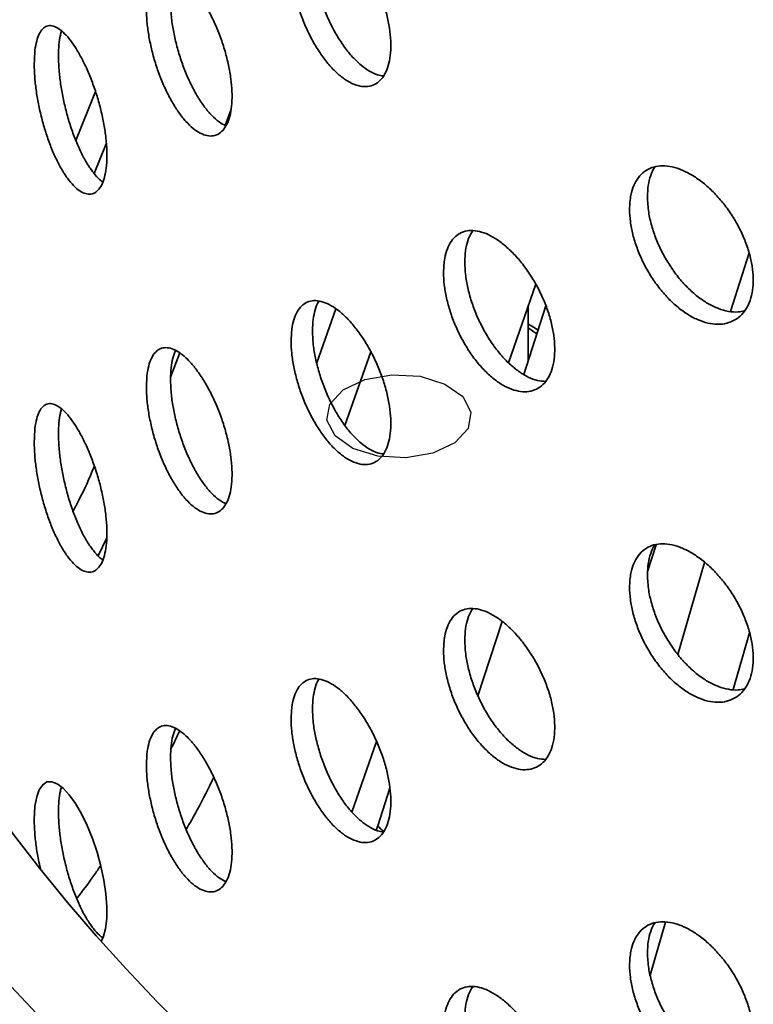
# Model space of a CAD drawing. Units: inches. Extents: x 0.1 to 8.4, y 0.1 to 10.9.
# Drawn here: x 6.8 to 6.9, y 8.1 to 8.3 of the extents above; entities that cross this region are included whole.
import ezdxf

# ---------------------------------------------------------------- set-up
doc = ezdxf.new("R2010")
doc.units = ezdxf.units.IN
doc.header["$MEASUREMENT"] = 0

msp = doc.modelspace()

# ---------------------------------------------------------------- linework, layer by layer
at = {"color": 7, "linetype": 'Continuous', "lineweight": 35}
for p, q in [((6.789557, 8.28992756), (6.79380846, 8.30048817)), ((6.82179212, 8.29318387), (6.82305572, 8.29650245)), ((6.79354038, 8.28278733), (6.79614331, 8.28925299)), ((6.93096289, 8.2530042), (6.93498704, 8.26564544)), ((6.88301843, 8.24193075), (6.88891695, 8.25886734)), ((6.8415911, 8.24187533), (6.84573021, 8.25356092)), ((6.88633115, 8.23940659), (6.89112123, 8.25420804)), ((6.88724163, 8.25405694), (6.88724163, 8.24221998)), ((6.8875661, 8.25013678), (6.88724163, 8.25031639)), ((6.81002754, 8.2387769), (6.81202995, 8.24403582)), ((6.84767348, 8.22838608), (6.8533077, 8.24429273)), ((6.79623388, 8.20411592), (6.7943672, 8.20022304)), ((6.91308839, 8.19685422), (6.91491923, 8.20260551)), ((6.91962996, 8.17886951), (6.92540181, 8.19879516)), ((6.87642319, 8.1699366), (6.88163439, 8.18603931)), ((6.93152903, 8.17131587), (6.93508642, 8.18359674)), ((6.84920953, 8.14485435), (6.8545267, 8.16012169)), ((6.85476918, 8.1418794), (6.85740678, 8.15002965)), ((6.85445052, 8.14095562), (6.85476918, 8.1418794)), ((6.91365107, 8.10959736), (6.91697499, 8.12107222))]:
    msp.add_line(p, q, dxfattribs=at)
at = {"color": 8, "linetype": 'Continuous', "lineweight": 35, "flags": 128}
msp.add_lwpolyline([(6.88724163, 8.24945976), (6.88850532, 8.24863712), (6.88916749, 8.24817093)], dxfattribs=at)
at = {"color": 7, "linetype": 'Continuous', "flags": 128}
msp.add_lwpolyline([(6.86669325, 8.22240323), (6.86085534, 8.22138893), (6.85478945, 8.22174154), (6.84941903, 8.22340738), (6.8455617, 8.22613283), (6.84380469, 8.22950298), (6.84441549, 8.23300475), (6.84730112, 8.23610502), (6.85202226, 8.23833182), (6.85786016, 8.23934612), (6.86392606, 8.23899351), (6.86929648, 8.23732767), (6.87315381, 8.23460221), (6.87491082, 8.23123206), (6.87430002, 8.22773029), (6.87141439, 8.22463002), (6.86669325, 8.22240323)], dxfattribs=at)
at = {"color": 7, "linetype": 'Continuous', "lineweight": 35, "flags": 128}
for points in [[(6.75615069, 8.17015502), (6.7607291, 8.16253095), (6.76558512, 8.15496434), (6.77071659, 8.14745856), (6.77612122, 8.14001694), (6.7817966, 8.1326428), (6.78774022, 8.12533943), (6.79394942, 8.11811007), (6.80042144, 8.11095795), (6.8071534, 8.10388624), (6.8141423, 8.0968981), (6.82138503, 8.08999663), (6.82887837, 8.08318491), (6.83661898, 8.07646596), (6.84460342, 8.06984279), (6.85282813, 8.06331834), (6.86128945, 8.05689551), (6.86998361, 8.05057716), (6.87890675, 8.04436611), (6.88805488, 8.03826511)], [(6.73195867, 8.16641291), (6.73648771, 8.15880599), (6.74128286, 8.15125363), (6.74634215, 8.14375891), (6.75166352, 8.13632493), (6.75724476, 8.12895473), (6.7630836, 8.12165133), (6.76917762, 8.11441775), (6.77552433, 8.10725695), (6.78212113, 8.10017188), (6.78896529, 8.09316543), (6.79605401, 8.0862405), (6.80338438, 8.07939992), (6.81095339, 8.07264651), (6.81875793, 8.06598304), (6.82679478, 8.05941224), (6.83506066, 8.05293682), (6.84355217, 8.04655943), (6.85226581, 8.0402827), (6.86119801, 8.0341092), (6.8703451, 8.02804147)], [(6.79506435, 8.11697978), (6.79547094, 8.11779139), (6.79596068, 8.11963019), (6.79622665, 8.12185017), (6.79625666, 8.12439023), (6.79605352, 8.1271762), (6.79562073, 8.13013145), (6.79497584, 8.13317152), (6.79413673, 8.13621272), (6.79313336, 8.13916929), (6.79199418, 8.14196015), (6.79075737, 8.14450679), (6.78945645, 8.14673935), (6.78813307, 8.14859439), (6.78682118, 8.15001848), (6.78556069, 8.15097138), (6.78438395, 8.1514195), (6.78332335, 8.15135312), (6.78240841, 8.15076562), (6.78165931, 8.14967877), (6.78109912, 8.14812231), (6.78073538, 8.14614166), (6.78057278, 8.1431671), (6.78057278, 8.1431671)]]:
    msp.add_lwpolyline(points, dxfattribs=at)
at = {"color": 7, "linetype": 'Continuous', "lineweight": 35}
for points, knots in [([(6.8360622, 8.32827088), (6.83609094, 8.3273888), (6.83614843, 8.32562462), (6.83659777, 8.32273177), (6.83730878, 8.31975839), (6.83828027, 8.31676495), (6.83949081, 8.31384409), (6.84090551, 8.31106763), (6.84249453, 8.30852699), (6.84421232, 8.30628256), (6.84601419, 8.30441859), (6.84784725, 8.30297373), (6.84965776, 8.30201018), (6.85139281, 8.30153572), (6.85299717, 8.30158319), (6.85442715, 8.30212741), (6.85563256, 8.30317117), (6.85658587, 8.30466156), (6.85724741, 8.30657317), (6.85760935, 8.30883343), (6.8576477, 8.3113918), (6.85737514, 8.31416467), (6.85678708, 8.31708171), (6.85591481, 8.32005724), (6.85477392, 8.32300885), (6.85340953, 8.32585804), (6.85185494, 8.3285191), (6.85016223, 8.3309289), (6.84837761, 8.33300714), (6.84655323, 8.33471153), (6.84474231, 8.33597528), (6.84299213, 8.33678004), (6.84135671, 8.33708033), (6.83987481, 8.33688525), (6.83859509, 8.33617717), (6.83754187, 8.33499789), (6.83675922, 8.33335448), (6.83618395, 8.33117471), (6.8361056, 8.32930612), (6.8360622, 8.32827088)], [0, 0, 0, 0, 0.026675047, 0.053350426, 0.080021237, 0.106692782, 0.133452412, 0.16021266, 0.18712771, 0.214042922, 0.241048478, 0.26805377, 0.295048161, 0.32204214, 0.348961109, 0.375879754, 0.402718009, 0.42955609, 0.4563406, 0.483125047, 0.509884218, 0.536643403, 0.563396856, 0.590150405, 0.616914417, 0.643678654, 0.670475287, 0.697272283, 0.724131504, 0.750991109, 0.777934334, 0.804877699, 0.831884595, 0.858891144, 0.885881857, 0.912871826, 0.939744905, 0.966617323, 1, 1, 1, 1]), ([(6.85599858, 8.30388623), (6.85558795, 8.30394275), (6.85462134, 8.30407581), (6.85298157, 8.30487804), (6.85116232, 8.30616068), (6.8493525, 8.30791131), (6.8476045, 8.31004449), (6.8459709, 8.31251911), (6.84449078, 8.31525095), (6.84321266, 8.31816845), (6.84216082, 8.32117877), (6.84137925, 8.32419031), (6.84080482, 8.32737997), (6.84072659, 8.32938644), (6.84068326, 8.33049802)], [0, 0, 0, 0, 0.061497503, 0.144761957, 0.228027627, 0.311557323, 0.395087457, 0.478818256, 0.562547962, 0.646227747, 0.72990518, 0.813213527, 0.896519784, 1, 1, 1, 1]), ([(6.8048048, 8.31834762), (6.80482937, 8.31746033), (6.80487851, 8.31568575), (6.80526315, 8.31275802), (6.80587265, 8.30973578), (6.80670621, 8.30668304), (6.80774575, 8.30369481), (6.80895916, 8.30085069), (6.81032151, 8.298241), (6.81179135, 8.29592979), (6.81333283, 8.29399748), (6.81490047, 8.29248271), (6.81645032, 8.2914467), (6.81793842, 8.29089814), (6.81931727, 8.2908727), (6.82055002, 8.29134907), (6.82159143, 8.29233367), (6.82241702, 8.29377784), (6.82299044, 8.29565793), (6.82330404, 8.29790326), (6.82333616, 8.30046342), (6.82309772, 8.3032543), (6.82258486, 8.30620519), (6.82182523, 8.30922864), (6.8208329, 8.31224121), (6.81964793, 8.31516104), (6.81830002, 8.31790052), (6.81683604, 8.3203915), (6.81529652, 8.32255204), (6.81372865, 8.32433558), (6.8121776, 8.32567514), (6.81068472, 8.32655125), (6.80929424, 8.32691879), (6.80803757, 8.32678733), (6.80695418, 8.32613802), (6.80606219, 8.32501033), (6.80539876, 8.32340839), (6.80490885, 8.32125454), (6.80484198, 8.31938635), (6.8048048, 8.31834762)], [0, 0, 0, 0, 0.026840068, 0.053680168, 0.080519896, 0.107359669, 0.134206338, 0.161052995, 0.187904256, 0.214755467, 0.24159922, 0.268442963, 0.295278831, 0.322114745, 0.34895465, 0.375794584, 0.40264415, 0.429493684, 0.456343463, 0.483193198, 0.510033399, 0.536873612, 0.563709397, 0.590545232, 0.617388653, 0.644232083, 0.671083274, 0.69793442, 0.72478139, 0.751628331, 0.778465681, 0.805303064, 0.832140406, 0.858977792, 0.885824746, 0.912671687, 0.939522883, 0.966374029, 1, 1, 1, 1]), ([(6.82194403, 8.29309314), (6.82146284, 8.29335095), (6.8204737, 8.29388089), (6.81892883, 8.29527883), (6.81737907, 8.29710735), (6.81588606, 8.29932451), (6.81449594, 8.30186763), (6.81323958, 8.30465609), (6.81215655, 8.30761706), (6.81126489, 8.31066255), (6.81060172, 8.31369948), (6.81011201, 8.31691814), (6.81004516, 8.31893215), (6.81000799, 8.320052)], [0, 0, 0, 0, 0.0845906455, 0.1738860711, 0.2631490089, 0.3524120578, 0.4416749655, 0.5309380225, 0.6202334922, 0.7095289166, 0.7988387579, 0.8881484295, 1, 1, 1, 1]), ([(6.78057278, 8.30647526), (6.78059324, 8.30559062), (6.78063415, 8.30382133), (6.7809543, 8.3008885), (6.7814615, 8.29785182), (6.78215588, 8.29477183), (6.78302328, 8.29174301), (6.78403985, 8.28884022), (6.78518552, 8.2861575), (6.78642824, 8.28375925), (6.78773674, 8.28173367), (6.7890726, 8.28012417), (6.79039698, 8.27899774), (6.79167033, 8.27836697), (6.79285162, 8.27826971), (6.79390738, 8.27868478), (6.79479951, 8.27961956), (6.79550642, 8.28102369), (6.79599765, 8.2828754), (6.79626669, 8.28510288), (6.79629517, 8.28765778), (6.79609259, 8.29045534), (6.79565576, 8.29342562), (6.79500868, 8.2964801), (6.79416385, 8.29953488), (6.79315575, 8.30250733), (6.79201029, 8.30530868), (6.79076672, 8.30787104), (6.78946014, 8.31010989), (6.788129, 8.31197823), (6.78681268, 8.31340445), (6.78554499, 8.31436602), (6.7843648, 8.3148126), (6.78329886, 8.3147499), (6.78238124, 8.31415599), (6.78162797, 8.31307057), (6.78106937, 8.31149684), (6.78065945, 8.30936826), (6.78060368, 8.30750664), (6.78057278, 8.30647526)], [0, 0, 0, 0, 0.026675047, 0.053350426, 0.080021237, 0.106692782, 0.133452412, 0.16021266, 0.18712771, 0.214042922, 0.241048478, 0.26805377, 0.295048161, 0.32204214, 0.348961109, 0.375879754, 0.402718009, 0.42955609, 0.4563406, 0.483125047, 0.509884218, 0.536643403, 0.563396856, 0.590150405, 0.616914417, 0.643678654, 0.670475287, 0.697272283, 0.724131504, 0.750991109, 0.777934334, 0.804877699, 0.831884595, 0.858891144, 0.885881857, 0.912871826, 0.939744905, 0.966617323, 1, 1, 1, 1]), ([(6.78580844, 8.30819027), (6.78583059, 8.30901512), (6.78587489, 8.31066482), (6.78612335, 8.31246487), (6.78639801, 8.31328501), (6.78649463, 8.3135735)], [0, 0, 0, 0, 0.393289364, 0.786583713, 1, 1, 1, 1]), ([(6.79541184, 8.28098158), (6.79516725, 8.28115288), (6.79449125, 8.2816263), (6.79334876, 8.28293396), (6.79203628, 8.28482493), (6.7907704, 8.28712057), (6.78959252, 8.28973969), (6.78852863, 8.29260414), (6.78761288, 8.2956355), (6.78686122, 8.29873956), (6.78630386, 8.30182066), (6.7858949, 8.30506142), (6.78583926, 8.30707484), (6.78580844, 8.30819027)], [0, 0, 0, 0, 0.052312574, 0.144579083, 0.237138158, 0.329697719, 0.422479636, 0.515260343, 0.607985731, 0.700708514, 0.793022313, 0.885333796, 1, 1, 1, 1]), ([(6.90917429, 8.27509415), (6.9092104, 8.27421544), (6.90928261, 8.272458), (6.9098467, 8.26961781), (6.91073866, 8.2667277), (6.91195603, 8.263848), (6.91347081, 8.26106874), (6.91523818, 8.2584576), (6.91721947, 8.25610246), (6.91935712, 8.25405836), (6.92159445, 8.25240425), (6.92386579, 8.25117264), (6.92610425, 8.25041946), (6.92824523, 8.25014639), (6.93022109, 8.25037987), (6.93197933, 8.25108974), (6.93345927, 8.25227303), (6.93462834, 8.25387369), (6.93543893, 8.25586178), (6.93588213, 8.25816388), (6.93592913, 8.26072668), (6.93559534, 8.26346805), (6.93487496, 8.2663171), (6.93380553, 8.26919175), (6.93240526, 8.27201133), (6.93072842, 8.2747025), (6.92881467, 8.27718337), (6.92672723, 8.27939676), (6.92452192, 8.28126769), (6.92226294, 8.28275993), (6.92001563, 8.28381282), (6.91783922, 8.28441357), (6.91580113, 8.284523), (6.91395088, 8.28415479), (6.91235021, 8.28329706), (6.91103088, 8.28199451), (6.91004933, 8.28025943), (6.9093272, 8.27801225), (6.9092288, 8.27613448), (6.90917429, 8.27509415)], [0, 0, 0, 0, 0.026675047, 0.053350426, 0.080021237, 0.106692782, 0.133452412, 0.16021266, 0.18712771, 0.214042922, 0.241048478, 0.26805377, 0.295048161, 0.32204214, 0.348961109, 0.375879754, 0.402718009, 0.42955609, 0.4563406, 0.483125047, 0.509884218, 0.536643403, 0.563396856, 0.590150405, 0.616914417, 0.643678654, 0.670475287, 0.697272283, 0.724131504, 0.750991109, 0.777934334, 0.804877699, 0.831884595, 0.858891144, 0.885881857, 0.912871826, 0.939744905, 0.966617323, 1, 1, 1, 1]), ([(6.91303222, 8.27776183), (6.91306639, 8.2785991), (6.91313472, 8.28027364), (6.91372664, 8.28239228), (6.91425677, 8.28371648), (6.91467442, 8.28419804), (6.91468734, 8.28421294)], [0, 0, 0, 0, 0.329840818, 0.659685816, 0.989473293, 1, 1, 1, 1]), ([(6.93400389, 8.25316233), (6.93355369, 8.25305521), (6.93248038, 8.25279985), (6.93056711, 8.25295689), (6.92836925, 8.25356432), (6.92611027, 8.25465204), (6.92386502, 8.25618742), (6.92169007, 8.258118), (6.91965354, 8.2604016), (6.91780469, 8.26296057), (6.91620529, 8.26572854), (6.91488708, 8.26861572), (6.91390641, 8.2715357), (6.91318497, 8.27465804), (6.91308668, 8.27665533), (6.91303222, 8.27776183)], [0, 0, 0, 0, 0.055490938, 0.132292773, 0.209276232, 0.286260816, 0.363489508, 0.440718606, 0.518133231, 0.595546847, 0.672914306, 0.750279591, 0.827303632, 0.904325741, 1, 1, 1, 1]), ([(6.86898749, 8.26145887), (6.86901995, 8.26057455), (6.86908489, 8.2588059), (6.86959265, 8.25592453), (6.87039652, 8.25297572), (6.87149431, 8.25002333), (6.87286083, 8.24716012), (6.87445252, 8.24446174), (6.8762351, 8.24201545), (6.87815347, 8.23988028), (6.88015965, 8.23813229), (6.88219446, 8.2368047), (6.88420056, 8.23595345), (6.88612195, 8.23558203), (6.88789791, 8.23572051), (6.88948243, 8.23634325), (6.8908185, 8.23745138), (6.89187614, 8.23899339), (6.89260997, 8.24094141), (6.89301095, 8.24322386), (6.89305207, 8.24578782), (6.89274714, 8.24855047), (6.89209102, 8.25144063), (6.89111816, 8.25437406), (6.88984554, 8.25726896), (6.88832327, 8.26004813), (6.88658802, 8.26262741), (6.88469912, 8.26494419), (6.88270753, 8.26692127), (6.88067404, 8.26851769), (6.8786566, 8.26967184), (6.8767097, 8.27036923), (6.87489134, 8.27057005), (6.87324399, 8.27028771), (6.87182052, 8.26950815), (6.87064629, 8.26827311), (6.86977161, 8.26659124), (6.86912494, 8.26437835), (6.8690366, 8.26250209), (6.86898749, 8.26145887)], [0, 0, 0, 0, 0.0268400684, 0.053680168, 0.0805198961, 0.1073596692, 0.1342063376, 0.1610529946, 0.1879042557, 0.2147554668, 0.2415992201, 0.2684429629, 0.2952788315, 0.3221147455, 0.3489546497, 0.3757945844, 0.4026441501, 0.4294936837, 0.4563434631, 0.4831931977, 0.5100333987, 0.5368736121, 0.563709397, 0.5905452318, 0.6173886525, 0.6442320827, 0.6710832743, 0.69793442, 0.7247813902, 0.7516283306, 0.7784656809, 0.8053030639, 0.8321404058, 0.8589777917, 0.885824746, 0.912671687, 0.9395228831, 0.9663740291, 1, 1, 1, 1]), ([(6.87357989, 8.26367221), (6.87361128, 8.26451051), (6.87367406, 8.26618711), (6.87419768, 8.2683002), (6.87476863, 8.26973734), (6.87525748, 8.27030565), (6.87537204, 8.27043883)], [0, 0, 0, 0, 0.302474478, 0.604949316, 0.907419889, 1, 1, 1, 1]), ([(6.89101879, 8.23788488), (6.89044394, 8.23792654), (6.88924998, 8.23801306), (6.88729613, 8.23876674), (6.88526524, 8.23996088), (6.88324716, 8.24161517), (6.88130062, 8.24365063), (6.87948245, 8.24602786), (6.87783541, 8.24866526), (6.87641224, 8.25149607), (6.87523829, 8.25443422), (6.87436384, 8.25739126), (6.87371732, 8.26055089), (6.873629, 8.26255684), (6.87357989, 8.26367221)], [0, 0, 0, 0, 0.076233484, 0.158335421, 0.240437266, 0.32250924, 0.404581316, 0.486653263, 0.568725347, 0.650827232, 0.732929076, 0.815044175, 0.897159118, 1, 1, 1, 1]), ([(6.8360622, 8.2466168), (6.83609094, 8.24573472), (6.83614843, 8.24397054), (6.83659777, 8.24107769), (6.83730878, 8.23810431), (6.83828027, 8.23511087), (6.83949081, 8.23219001), (6.84090551, 8.22941354), (6.84249453, 8.22687291), (6.84421232, 8.22462848), (6.84601419, 8.22276451), (6.84784725, 8.22131965), (6.84965776, 8.2203561), (6.85139281, 8.21988164), (6.85299717, 8.21992911), (6.85442715, 8.22047333), (6.85563256, 8.22151709), (6.85658587, 8.22300748), (6.85724741, 8.22491909), (6.85760935, 8.22717935), (6.8576477, 8.22973772), (6.85737514, 8.23251059), (6.85678708, 8.23542763), (6.85591481, 8.23840316), (6.85477392, 8.24135477), (6.85340953, 8.24420396), (6.85185494, 8.24686502), (6.85016223, 8.24927482), (6.84837761, 8.25135306), (6.84655323, 8.25305745), (6.84474231, 8.25432119), (6.84299213, 8.25512596), (6.84135671, 8.25542625), (6.83987481, 8.25523117), (6.83859509, 8.25452309), (6.83754187, 8.25334381), (6.83675922, 8.2517004), (6.83618395, 8.24952063), (6.8361056, 8.24765204), (6.8360622, 8.2466168)], [0, 0, 0, 0, 0.026675047, 0.053350426, 0.080021237, 0.106692782, 0.133452412, 0.16021266, 0.18712771, 0.214042922, 0.241048478, 0.26805377, 0.295048161, 0.32204214, 0.348961109, 0.375879754, 0.402718009, 0.42955609, 0.4563406, 0.483125047, 0.509884218, 0.536643403, 0.563396856, 0.590150405, 0.616914417, 0.643678654, 0.670475287, 0.697272283, 0.724131504, 0.750991109, 0.777934334, 0.804877699, 0.831884595, 0.858891144, 0.885881857, 0.912871826, 0.939744905, 0.966617323, 1, 1, 1, 1]), ([(6.84068326, 8.24884394), (6.84071059, 8.24967775), (6.84076525, 8.25134538), (6.84123434, 8.25341279), (6.84167501, 8.25471451), (6.84202978, 8.255179), (6.84205964, 8.25521809)], [0, 0, 0, 0, 0.323442402, 0.646888904, 0.970278999, 1, 1, 1, 1]), ([(6.88942503, 8.24896675), (6.88898623, 8.24925984), (6.88838489, 8.24966148), (6.88774032, 8.25003565), (6.8875661, 8.25013678)], [0, 0, 0, 0, 0.729715787, 1, 1, 1, 1]), ([(6.85599858, 8.22223215), (6.85558795, 8.22228867), (6.85462134, 8.22242173), (6.85298157, 8.22322396), (6.85116232, 8.2245066), (6.8493525, 8.22625723), (6.8476045, 8.22839041), (6.8459709, 8.23086503), (6.84449078, 8.23359687), (6.84321266, 8.23651437), (6.84216082, 8.23952469), (6.84137925, 8.24253623), (6.84080482, 8.24572589), (6.84072659, 8.24773235), (6.84068326, 8.24884394)], [0, 0, 0, 0, 0.061497503, 0.144761957, 0.228027627, 0.311557323, 0.395087457, 0.478818256, 0.562547962, 0.646227747, 0.72990518, 0.813213527, 0.896519784, 1, 1, 1, 1]), ([(6.8048048, 8.23669354), (6.80482937, 8.23580625), (6.80487851, 8.23403167), (6.80526315, 8.23110393), (6.80587265, 8.22808169), (6.80670621, 8.22502895), (6.80774575, 8.22204073), (6.80895916, 8.21919661), (6.81032151, 8.21658692), (6.81179135, 8.21427571), (6.81333283, 8.2123434), (6.81490047, 8.21082863), (6.81645032, 8.20979262), (6.81793842, 8.20924406), (6.81931727, 8.20921862), (6.82055002, 8.20969499), (6.82159143, 8.21067959), (6.82241702, 8.21212375), (6.82299044, 8.21400385), (6.82330404, 8.21624918), (6.82333616, 8.21880933), (6.82309772, 8.22160021), (6.82258486, 8.22455111), (6.82182523, 8.22757456), (6.8208329, 8.23058713), (6.81964793, 8.23350696), (6.81830002, 8.23624644), (6.81683604, 8.23873742), (6.81529652, 8.24089796), (6.81372865, 8.2426815), (6.8121776, 8.24402106), (6.81068472, 8.24489717), (6.80929424, 8.24526471), (6.80803757, 8.24513325), (6.80695418, 8.24448394), (6.80606219, 8.24335625), (6.80539876, 8.24175431), (6.80490885, 8.23960046), (6.80484198, 8.23773227), (6.8048048, 8.23669354)], [0, 0, 0, 0, 0.026840068, 0.053680168, 0.080519896, 0.107359669, 0.134206338, 0.161052995, 0.187904256, 0.214755467, 0.24159922, 0.268442963, 0.295278831, 0.322114745, 0.34895465, 0.375794584, 0.40264415, 0.429493684, 0.456343463, 0.483193198, 0.510033399, 0.536873612, 0.563709397, 0.590545232, 0.617388653, 0.644232083, 0.671083274, 0.69793442, 0.72478139, 0.751628331, 0.778465681, 0.805303064, 0.832140406, 0.858977792, 0.885824746, 0.912671687, 0.939522883, 0.966374029, 1, 1, 1, 1]), ([(6.81000799, 8.23839792), (6.81003343, 8.23922987), (6.81008431, 8.24089378), (6.81045281, 8.24299538), (6.8108852, 8.24405596), (6.81109893, 8.2445802)], [0, 0, 0, 0, 0.335860152, 0.671720704, 1, 1, 1, 1]), ([(6.82194403, 8.21143906), (6.82146284, 8.21169687), (6.8204737, 8.21222681), (6.81892883, 8.21362475), (6.81737907, 8.21545327), (6.81588606, 8.21767043), (6.81449594, 8.22021355), (6.81323958, 8.22300201), (6.81215655, 8.22596298), (6.81126489, 8.22900847), (6.81060172, 8.2320454), (6.81011201, 8.23526406), (6.81004516, 8.23727807), (6.81000799, 8.23839792)], [0, 0, 0, 0, 0.0845906455, 0.1738860711, 0.2631490089, 0.3524120578, 0.4416749655, 0.5309380225, 0.6202334922, 0.7095289166, 0.7988387579, 0.8881484295, 1, 1, 1, 1]), ([(6.78057278, 8.22482118), (6.78059324, 8.22393654), (6.78063415, 8.22216724), (6.7809543, 8.21923442), (6.7814615, 8.21619774), (6.78215588, 8.21311775), (6.78302328, 8.21008893), (6.78403985, 8.20718614), (6.78518552, 8.20450342), (6.78642824, 8.20210517), (6.78773674, 8.20007959), (6.7890726, 8.19847009), (6.79039698, 8.19734366), (6.79167033, 8.19671289), (6.79285162, 8.19661563), (6.79390738, 8.19703069), (6.79479951, 8.19796548), (6.79550642, 8.19936961), (6.79599765, 8.20122132), (6.79626669, 8.2034488), (6.79629517, 8.2060037), (6.79609259, 8.20880125), (6.79565576, 8.21177154), (6.79500868, 8.21482602), (6.79416385, 8.2178808), (6.79315575, 8.22085325), (6.79201029, 8.2236546), (6.79076672, 8.22621695), (6.78946014, 8.22845581), (6.788129, 8.23032415), (6.78681268, 8.23175037), (6.78554499, 8.23271194), (6.7843648, 8.23315852), (6.78329886, 8.23309582), (6.78238124, 8.23250191), (6.78162797, 8.23141649), (6.78106937, 8.22984276), (6.78065945, 8.22771418), (6.78060368, 8.22585256), (6.78057278, 8.22482118)], [0, 0, 0, 0, 0.026675047, 0.053350426, 0.080021237, 0.106692782, 0.133452412, 0.16021266, 0.18712771, 0.214042922, 0.241048478, 0.26805377, 0.295048161, 0.32204214, 0.348961109, 0.375879754, 0.402718009, 0.42955609, 0.4563406, 0.483125047, 0.509884218, 0.536643403, 0.563396856, 0.590150405, 0.616914417, 0.643678654, 0.670475287, 0.697272283, 0.724131504, 0.750991109, 0.777934334, 0.804877699, 0.831884595, 0.858891144, 0.885881857, 0.912871826, 0.939744905, 0.966617323, 1, 1, 1, 1]), ([(6.78580844, 8.22653619), (6.78583059, 8.22736104), (6.78587489, 8.22901074), (6.78612335, 8.23081079), (6.78639801, 8.23163093), (6.78649463, 8.23191942)], [0, 0, 0, 0, 0.393289364, 0.786583713, 1, 1, 1, 1]), ([(6.79541184, 8.1993275), (6.79516725, 8.1994988), (6.79449125, 8.19997222), (6.79334876, 8.20127988), (6.79203628, 8.20317085), (6.7907704, 8.20546649), (6.78959252, 8.20808561), (6.78852863, 8.21095005), (6.78761288, 8.21398142), (6.78686122, 8.21708548), (6.78630386, 8.22016658), (6.7858949, 8.22340734), (6.78583926, 8.22542075), (6.78580844, 8.22653619)], [0, 0, 0, 0, 0.0523125739, 0.1445790827, 0.2371381581, 0.3296977193, 0.4224796364, 0.5152603432, 0.6079857314, 0.7007085143, 0.793022313, 0.8853337964, 1, 1, 1, 1]), ([(6.7889664, 8.20986488), (6.78935757, 8.21060519), (6.79102003, 8.21375144), (6.79252234, 8.21699471), (6.79354401, 8.21950519), (6.79356402, 8.21955437)], [0, 0, 0, 0, 0.231757337, 0.984951412, 1, 1, 1, 1]), ([(6.90917429, 8.19344007), (6.9092104, 8.19256136), (6.90928261, 8.19080392), (6.9098467, 8.18796372), (6.91073866, 8.18507362), (6.91195603, 8.18219391), (6.91347081, 8.17941466), (6.91523818, 8.17680352), (6.91721947, 8.17444838), (6.91935712, 8.17240428), (6.92159445, 8.17075016), (6.92386579, 8.16951856), (6.92610425, 8.16876538), (6.92824523, 8.1684923), (6.93022109, 8.16872579), (6.93197933, 8.16943566), (6.93345927, 8.17061895), (6.93462834, 8.17221961), (6.93543893, 8.1742077), (6.93588213, 8.1765098), (6.93592913, 8.1790726), (6.93559534, 8.18181397), (6.93487496, 8.18466302), (6.93380553, 8.18753767), (6.93240526, 8.19035725), (6.93072842, 8.19304842), (6.92881467, 8.19552929), (6.92672723, 8.19774267), (6.92452192, 8.19961361), (6.92226294, 8.20110585), (6.92001563, 8.20215874), (6.91783922, 8.20275949), (6.91580113, 8.20286892), (6.91395088, 8.20250071), (6.91235021, 8.20164298), (6.91103088, 8.20034042), (6.91004933, 8.19860535), (6.9093272, 8.19635817), (6.9092288, 8.1944804), (6.90917429, 8.19344007)], [0, 0, 0, 0, 0.026675047, 0.053350426, 0.080021237, 0.106692782, 0.133452412, 0.16021266, 0.18712771, 0.214042922, 0.241048478, 0.26805377, 0.295048161, 0.32204214, 0.348961109, 0.375879754, 0.402718009, 0.42955609, 0.4563406, 0.483125047, 0.509884218, 0.536643403, 0.563396856, 0.590150405, 0.616914417, 0.643678654, 0.670475287, 0.697272283, 0.724131504, 0.750991109, 0.777934334, 0.804877699, 0.831884595, 0.858891144, 0.885881857, 0.912871826, 0.939744905, 0.966617323, 1, 1, 1, 1]), ([(6.91303222, 8.19610775), (6.91306639, 8.19694502), (6.91313472, 8.19861956), (6.91372664, 8.2007382), (6.91425677, 8.20206239), (6.91467442, 8.20254396), (6.91468734, 8.20255886)], [0, 0, 0, 0, 0.329840818, 0.659685816, 0.989473293, 1, 1, 1, 1]), ([(6.93400389, 8.17150825), (6.93355369, 8.17140113), (6.93248038, 8.17114576), (6.93056711, 8.17130281), (6.92836925, 8.17191024), (6.92611027, 8.17299796), (6.92386502, 8.17453334), (6.92169007, 8.17646392), (6.91965354, 8.17874752), (6.91780469, 8.18130649), (6.91620529, 8.18407446), (6.91488708, 8.18696164), (6.91390641, 8.18988162), (6.91318497, 8.19300396), (6.91308668, 8.19500125), (6.91303222, 8.19610775)], [0, 0, 0, 0, 0.055490938, 0.132292773, 0.209276232, 0.286260816, 0.363489508, 0.440718606, 0.518133231, 0.595546847, 0.672914306, 0.750279591, 0.827303632, 0.904325741, 1, 1, 1, 1]), ([(6.86898749, 8.17980479), (6.86901995, 8.17892047), (6.86908489, 8.17715181), (6.86959265, 8.17427045), (6.87039652, 8.17132164), (6.87149431, 8.16836925), (6.87286083, 8.16550604), (6.87445252, 8.16280766), (6.8762351, 8.16036137), (6.87815347, 8.1582262), (6.88015965, 8.15647821), (6.88219446, 8.15515062), (6.88420056, 8.15429936), (6.88612195, 8.15392795), (6.88789791, 8.15406643), (6.88948243, 8.15468917), (6.8908185, 8.1557973), (6.89187614, 8.15733931), (6.89260997, 8.15928733), (6.89301095, 8.16156978), (6.89305207, 8.16413374), (6.89274714, 8.16689639), (6.89209102, 8.16978654), (6.89111816, 8.17271998), (6.88984554, 8.17561488), (6.88832327, 8.17839405), (6.88658802, 8.18097333), (6.88469912, 8.18329011), (6.88270753, 8.18526718), (6.88067404, 8.18686361), (6.8786566, 8.18801775), (6.8767097, 8.18871515), (6.87489134, 8.18891597), (6.87324399, 8.18863363), (6.87182052, 8.18785406), (6.87064629, 8.18661902), (6.86977161, 8.18493716), (6.86912494, 8.18272426), (6.8690366, 8.18084801), (6.86898749, 8.17980479)], [0, 0, 0, 0, 0.0268400684, 0.053680168, 0.0805198961, 0.1073596692, 0.1342063376, 0.1610529946, 0.1879042557, 0.2147554668, 0.2415992201, 0.2684429629, 0.2952788315, 0.3221147455, 0.3489546497, 0.3757945844, 0.4026441501, 0.4294936837, 0.4563434631, 0.4831931977, 0.5100333987, 0.5368736121, 0.563709397, 0.5905452318, 0.6173886525, 0.6442320827, 0.6710832743, 0.69793442, 0.7247813902, 0.7516283306, 0.7784656809, 0.8053030639, 0.8321404058, 0.8589777917, 0.885824746, 0.912671687, 0.9395228831, 0.9663740291, 1, 1, 1, 1]), ([(6.87357989, 8.18201812), (6.87361128, 8.18285642), (6.87367406, 8.18453302), (6.87419768, 8.18664612), (6.87476863, 8.18808326), (6.87525748, 8.18865157), (6.87537204, 8.18878475)], [0, 0, 0, 0, 0.3024744785, 0.6049493161, 0.9074198891, 1, 1, 1, 1]), ([(6.89101879, 8.1562308), (6.89044394, 8.15627246), (6.88924998, 8.15635898), (6.88729613, 8.15711266), (6.88526524, 8.1583068), (6.88324716, 8.15996109), (6.88130062, 8.16199655), (6.87948245, 8.16437378), (6.87783541, 8.16701118), (6.87641224, 8.16984199), (6.87523829, 8.17278014), (6.87436384, 8.17573718), (6.87371732, 8.1788968), (6.873629, 8.18090276), (6.87357989, 8.18201812)], [0, 0, 0, 0, 0.076233484, 0.158335421, 0.240437266, 0.32250924, 0.404581316, 0.486653263, 0.568725347, 0.650827232, 0.732929076, 0.815044175, 0.897159118, 1, 1, 1, 1]), ([(6.8360622, 8.16496272), (6.83609094, 8.16408064), (6.83614843, 8.16231646), (6.83659777, 8.15942361), (6.83730878, 8.15645022), (6.83828027, 8.15345679), (6.83949081, 8.15053593), (6.84090551, 8.14775946), (6.84249453, 8.14521882), (6.84421232, 8.1429744), (6.84601419, 8.14111043), (6.84784725, 8.13966557), (6.84965776, 8.13870202), (6.85139281, 8.13822756), (6.85299717, 8.13827502), (6.85442715, 8.13881925), (6.85563256, 8.13986301), (6.85658587, 8.1413534), (6.85724741, 8.14326501), (6.85760935, 8.14552527), (6.8576477, 8.14808364), (6.85737514, 8.15085651), (6.85678708, 8.15377355), (6.85591481, 8.15674908), (6.85477392, 8.15970069), (6.85340953, 8.16254988), (6.85185494, 8.16521094), (6.85016223, 8.16762073), (6.84837761, 8.16969898), (6.84655323, 8.17140337), (6.84474231, 8.17266711), (6.84299213, 8.17347188), (6.84135671, 8.17377217), (6.83987481, 8.17357709), (6.83859509, 8.17286901), (6.83754187, 8.17168973), (6.83675922, 8.17004631), (6.83618395, 8.16786655), (6.8361056, 8.16599796), (6.8360622, 8.16496272)], [0, 0, 0, 0, 0.026675047, 0.053350426, 0.080021237, 0.106692782, 0.133452412, 0.16021266, 0.18712771, 0.214042922, 0.241048478, 0.26805377, 0.295048161, 0.32204214, 0.348961109, 0.375879754, 0.402718009, 0.42955609, 0.4563406, 0.483125047, 0.509884218, 0.536643403, 0.563396856, 0.590150405, 0.616914417, 0.643678654, 0.670475287, 0.697272283, 0.724131504, 0.750991109, 0.777934334, 0.804877699, 0.831884595, 0.858891144, 0.885881857, 0.912871826, 0.939744905, 0.966617323, 1, 1, 1, 1]), ([(6.84068326, 8.16718986), (6.84071059, 8.16802367), (6.84076525, 8.1696913), (6.84123434, 8.17175871), (6.84167501, 8.17306043), (6.84202978, 8.17352492), (6.84205964, 8.17356401)], [0, 0, 0, 0, 0.323442402, 0.646888904, 0.970278999, 1, 1, 1, 1]), ([(6.85599858, 8.14057807), (6.85558795, 8.14063459), (6.85462134, 8.14076765), (6.85298157, 8.14156988), (6.85116232, 8.14285251), (6.8493525, 8.14460315), (6.8476045, 8.14673633), (6.8459709, 8.14921095), (6.84449078, 8.15194279), (6.84321266, 8.15486028), (6.84216082, 8.1578706), (6.84137925, 8.16088215), (6.84080482, 8.16407181), (6.84072659, 8.16607827), (6.84068326, 8.16718986)], [0, 0, 0, 0, 0.061497503, 0.144761957, 0.228027627, 0.311557323, 0.395087457, 0.478818256, 0.562547962, 0.646227747, 0.72990518, 0.813213527, 0.896519784, 1, 1, 1, 1]), ([(6.8048048, 8.15503946), (6.80482937, 8.15415217), (6.80487851, 8.15237759), (6.80526315, 8.14944985), (6.80587265, 8.14642761), (6.80670621, 8.14337487), (6.80774575, 8.14038665), (6.80895916, 8.13754253), (6.81032151, 8.13493284), (6.81179135, 8.13262162), (6.81333283, 8.13068932), (6.81490047, 8.12917455), (6.81645032, 8.12813854), (6.81793842, 8.12758998), (6.81931727, 8.12756454), (6.82055002, 8.12804091), (6.82159143, 8.12902551), (6.82241702, 8.13046967), (6.82299044, 8.13234977), (6.82330404, 8.1345951), (6.82333616, 8.13715525), (6.82309772, 8.13994613), (6.82258486, 8.14289702), (6.82182523, 8.14592048), (6.8208329, 8.14893305), (6.81964793, 8.15185288), (6.81830002, 8.15459236), (6.81683604, 8.15708334), (6.81529652, 8.15924388), (6.81372865, 8.16102742), (6.8121776, 8.16236697), (6.81068472, 8.16324308), (6.80929424, 8.16361063), (6.80803757, 8.16347917), (6.80695418, 8.16282986), (6.80606219, 8.16170217), (6.80539876, 8.16010022), (6.80490885, 8.15794638), (6.80484198, 8.15607819), (6.8048048, 8.15503946)], [0, 0, 0, 0, 0.026840068, 0.053680168, 0.080519896, 0.107359669, 0.134206338, 0.161052995, 0.187904256, 0.214755467, 0.24159922, 0.268442963, 0.295278831, 0.322114745, 0.34895465, 0.375794584, 0.40264415, 0.429493684, 0.456343463, 0.483193198, 0.510033399, 0.536873612, 0.563709397, 0.590545232, 0.617388653, 0.644232083, 0.671083274, 0.69793442, 0.72478139, 0.751628331, 0.778465681, 0.805303064, 0.832140406, 0.858977792, 0.885824746, 0.912671687, 0.939522883, 0.966374029, 1, 1, 1, 1]), ([(6.81000799, 8.15674384), (6.81003343, 8.15757579), (6.81008431, 8.1592397), (6.81045281, 8.1613413), (6.8108852, 8.16240188), (6.81109893, 8.16292612)], [0, 0, 0, 0, 0.335860152, 0.671720704, 1, 1, 1, 1]), ([(6.81009769, 8.15848283), (6.81011326, 8.15851138), (6.8108174, 8.15980258), (6.81141133, 8.16111776), (6.81199212, 8.16240386)], [0, 0, 0, 0, 0.02211229, 1, 1, 1, 1]), ([(6.82194403, 8.12978498), (6.82146284, 8.13004278), (6.8204737, 8.13057273), (6.81892883, 8.13197067), (6.81737907, 8.13379919), (6.81588606, 8.13601635), (6.81449594, 8.13855947), (6.81323958, 8.14134793), (6.81215655, 8.1443089), (6.81126489, 8.14735439), (6.81060172, 8.15039132), (6.81011201, 8.15360997), (6.81004516, 8.15562399), (6.81000799, 8.15674384)], [0, 0, 0, 0, 0.084590646, 0.173886071, 0.263149009, 0.352412058, 0.441674966, 0.530938022, 0.620233492, 0.709528917, 0.798838758, 0.88814843, 1, 1, 1, 1]), ([(6.81934263, 8.15238903), (6.8181977, 8.15002307), (6.81635926, 8.146224), (6.81420701, 8.14250005), (6.81339512, 8.14109529)], [0, 0, 0, 0, 0.622775212, 1, 1, 1, 1]), ([(6.78580844, 8.14488211), (6.78583059, 8.14570696), (6.78587489, 8.14735666), (6.78612335, 8.14915671), (6.78639801, 8.14997685), (6.78649463, 8.15026534)], [0, 0, 0, 0, 0.393289364, 0.786583713, 1, 1, 1, 1]), ([(6.79541184, 8.11767342), (6.79516725, 8.11784472), (6.79449125, 8.11831814), (6.79334876, 8.1196258), (6.79203628, 8.12151677), (6.7907704, 8.12381241), (6.78959252, 8.12643153), (6.78852863, 8.12929597), (6.78761288, 8.13232734), (6.78686122, 8.13543139), (6.78630386, 8.1385125), (6.7858949, 8.14175325), (6.78583926, 8.14376667), (6.78580844, 8.14488211)], [0, 0, 0, 0, 0.052312574, 0.144579083, 0.237138158, 0.329697719, 0.422479636, 0.515260343, 0.607985731, 0.700708514, 0.793022313, 0.885333796, 1, 1, 1, 1]), ([(6.78057278, 8.1431671), (6.78059284, 8.14228243), (6.78063296, 8.14051308), (6.78095907, 8.13758069), (6.78138053, 8.13493786), (6.78176733, 8.13329399), (6.7819138, 8.13267149)], [0, 0, 0, 0, 0.277066342, 0.554136131, 0.83115848, 1, 1, 1, 1]), ([(6.78975047, 8.12616389), (6.79102579, 8.12782438), (6.79283381, 8.13017846), (6.79445461, 8.13261266), (6.79493215, 8.13332986)], [0, 0, 0, 0, 0.705366014, 1, 1, 1, 1]), ([(6.90917429, 8.11178599), (6.9092104, 8.11090728), (6.90928261, 8.10914984), (6.9098467, 8.10630964), (6.91073866, 8.10341954), (6.91195603, 8.10053983), (6.91347081, 8.09776057), (6.91523818, 8.09514944), (6.91721947, 8.0927943), (6.91935712, 8.09075019), (6.92159445, 8.08909608), (6.92386579, 8.08786448), (6.92610425, 8.0871113), (6.92824523, 8.08683822), (6.93022109, 8.08707171), (6.93197933, 8.08778158), (6.93345927, 8.08896487), (6.93462834, 8.09056553), (6.93543893, 8.09255362), (6.93588213, 8.09485571), (6.93592913, 8.09741852), (6.93559534, 8.10015989), (6.93487496, 8.10300894), (6.93380553, 8.10588359), (6.93240526, 8.10870317), (6.93072842, 8.11139434), (6.92881467, 8.1138752), (6.92672723, 8.11608859), (6.92452192, 8.11795953), (6.92226294, 8.11945177), (6.92001563, 8.12050466), (6.91783922, 8.12110541), (6.91580113, 8.12121484), (6.91395088, 8.12084663), (6.91235021, 8.11998889), (6.91103088, 8.11868634), (6.91004933, 8.11695126), (6.9093272, 8.11470409), (6.9092288, 8.11282632), (6.90917429, 8.11178599)], [0, 0, 0, 0, 0.026675047, 0.053350426, 0.0800212374, 0.1066927817, 0.1334524119, 0.1602126596, 0.1871277104, 0.2140429224, 0.2410484782, 0.2680537702, 0.2950481611, 0.3220421404, 0.3489611093, 0.3758797537, 0.4027180092, 0.4295560898, 0.4563405997, 0.4831250466, 0.5098842184, 0.5366434034, 0.5633968556, 0.5901504054, 0.6169144174, 0.6436786538, 0.6704752867, 0.6972722833, 0.7241315036, 0.750991109, 0.7779343344, 0.8048776987, 0.8318845945, 0.8588911444, 0.8858818574, 0.9128718261, 0.9397449051, 0.9666173226, 1, 1, 1, 1]), ([(6.91303222, 8.11445367), (6.91306639, 8.11529094), (6.91313472, 8.11696548), (6.91372664, 8.11908412), (6.91425677, 8.12040831), (6.91467442, 8.12088988), (6.91468734, 8.12090478)], [0, 0, 0, 0, 0.329840818, 0.659685816, 0.989473293, 1, 1, 1, 1]), ([(6.93400389, 8.08985417), (6.93355369, 8.08974705), (6.93248038, 8.08949168), (6.93056711, 8.08964873), (6.92836925, 8.09025616), (6.92611027, 8.09134387), (6.92386502, 8.09287926), (6.92169007, 8.09480984), (6.91965354, 8.09709344), (6.91780469, 8.09965241), (6.91620529, 8.10242037), (6.91488708, 8.10530756), (6.91390641, 8.10822754), (6.91318497, 8.11134987), (6.91308668, 8.11334717), (6.91303222, 8.11445367)], [0, 0, 0, 0, 0.055490938, 0.132292773, 0.209276232, 0.286260816, 0.363489508, 0.440718606, 0.518133231, 0.595546847, 0.672914306, 0.750279591, 0.827303632, 0.904325741, 1, 1, 1, 1]), ([(6.86898749, 8.09815071), (6.86901995, 8.09726639), (6.86908489, 8.09549773), (6.86959265, 8.09261637), (6.87039652, 8.08966756), (6.87149431, 8.08671517), (6.87286083, 8.08385196), (6.87445252, 8.08115358), (6.8762351, 8.07870729), (6.87815347, 8.07657211), (6.88015965, 8.07482413), (6.88219446, 8.07349654), (6.88420056, 8.07264528), (6.88612195, 8.07227387), (6.88789791, 8.07241234), (6.88948243, 8.07303509), (6.8908185, 8.07414321), (6.89187614, 8.07568523), (6.89260997, 8.07763325), (6.89301095, 8.0799157), (6.89305207, 8.08247966), (6.89274714, 8.08524231), (6.89209102, 8.08813246), (6.89111816, 8.0910659), (6.88984554, 8.09396079), (6.88832327, 8.09673997), (6.88658802, 8.09931925), (6.88469912, 8.10163603), (6.88270753, 8.1036131), (6.88067404, 8.10520953), (6.8786566, 8.10636367), (6.8767097, 8.10706106), (6.87489134, 8.10726189), (6.87324399, 8.10697955), (6.87182052, 8.10619998), (6.87064629, 8.10496494), (6.86977161, 8.10328308), (6.86912494, 8.10107018), (6.8690366, 8.09919393), (6.86898749, 8.09815071)], [0, 0, 0, 0, 0.0268400684, 0.053680168, 0.0805198961, 0.1073596692, 0.1342063376, 0.1610529946, 0.1879042557, 0.2147554668, 0.2415992201, 0.2684429629, 0.2952788315, 0.3221147455, 0.3489546497, 0.3757945844, 0.4026441501, 0.4294936837, 0.4563434631, 0.4831931977, 0.5100333987, 0.5368736121, 0.563709397, 0.5905452318, 0.6173886525, 0.6442320827, 0.6710832743, 0.69793442, 0.7247813902, 0.7516283306, 0.7784656809, 0.8053030639, 0.8321404058, 0.8589777917, 0.885824746, 0.912671687, 0.9395228831, 0.9663740291, 1, 1, 1, 1]), ([(6.87357989, 8.10036404), (6.87361128, 8.10120234), (6.87367406, 8.10287894), (6.87419768, 8.10499204), (6.87476863, 8.10642918), (6.87525748, 8.10699749), (6.87537204, 8.10713067)], [0, 0, 0, 0, 0.3024744785, 0.6049493161, 0.9074198891, 1, 1, 1, 1])]:
    msp.add_open_spline(points, degree=3, knots=knots, dxfattribs=at)
at = {"color": 8, "linetype": 'Continuous', "lineweight": 35}
msp.add_open_spline([(6.85476918, 8.1418794), (6.85476921, 8.14187936), (6.85518097, 8.14145219), (6.85559697, 8.14102638), (6.85601294, 8.14060061)], degree=3, knots=[0, 0, 0, 0, 0.000092982, 1, 1, 1, 1], dxfattribs=at)

doc.saveas('drawing.dxf')
